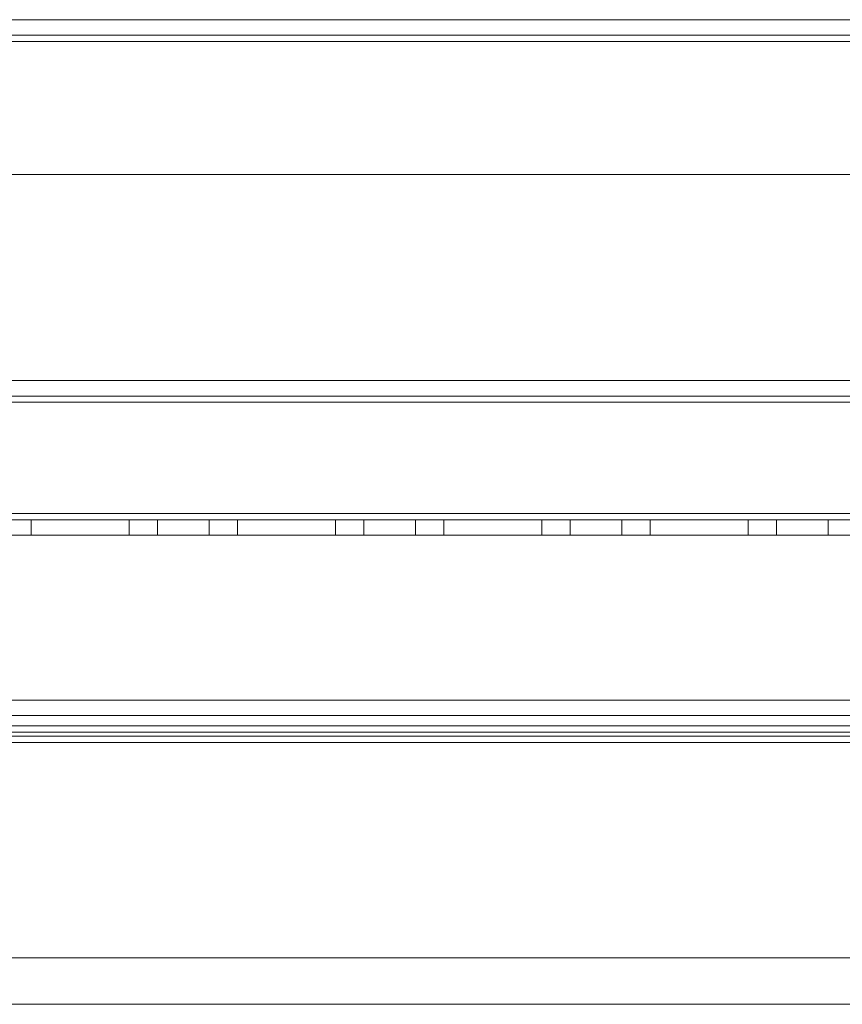
# Model space of a CAD drawing. Units: millimetres. Extents: x -3786 to 4614, y -3385 to 2555.
# Drawn here: x -328 to -248, y -192 to -97 of the extents above; entities that cross this region are included whole.
import ezdxf

# ---------------------------------------------------------------- set-up
doc = ezdxf.new("R2010")
doc.units = ezdxf.units.MM
doc.header["$LTSCALE"] = 5

msp = doc.modelspace()

# ---------------------------------------------------------------- linework, layer by layer
at = {"color": 7, "linetype": 'Continuous', "lineweight": 18}
for p, q in [((-485.465, -96.763), (-178.465, -96.767)), ((-178.465, -96.766), (-485.465, -96.764)), ((-218.465, -96.767), (-445.465, -96.763)), ((-445.465, -96.764), (-218.465, -96.766)), ((-178.465, -98.267), (-485.465, -98.263)), ((-485.465, -98.264), (-178.465, -98.266)), ((-445.465, -98.263), (-218.465, -98.267)), ((-218.465, -98.266), (-445.465, -98.264)), ((-485.465, -98.863), (-178.465, -98.867)), ((-485.465, -98.863), (-178.465, -98.867)), ((-178.465, -98.866), (-485.465, -98.864)), ((-178.465, -98.866), (-485.465, -98.864)), ((-445.465, -98.863), (-218.465, -98.867)), ((-218.465, -98.867), (-445.465, -98.863)), ((-218.465, -98.866), (-445.465, -98.864)), ((-445.465, -98.864), (-218.465, -98.866)), ((-445.465, -111.763), (-218.465, -111.767)), ((-445.465, -111.763), (-218.465, -111.767)), ((-218.465, -111.766), (-445.465, -111.764)), ((-218.465, -111.766), (-445.465, -111.764)), ((-178.465, -131.767), (-485.465, -131.763)), ((-485.465, -131.763), (-178.465, -131.767)), ((-485.465, -131.764), (-178.465, -131.766)), ((-178.465, -131.766), (-485.465, -131.764)), ((-485.465, -133.263), (-178.465, -133.267)), ((-485.465, -133.263), (-178.465, -133.267)), ((-178.465, -133.266), (-485.465, -133.264)), ((-178.465, -133.266), (-485.465, -133.264)), ((-485.465, -133.863), (-178.465, -133.867)), ((-178.465, -133.867), (-485.465, -133.863)), ((-178.465, -133.866), (-485.465, -133.864)), ((-485.465, -133.864), (-178.465, -133.866)), ((-178.465, -144.667), (-485.465, -144.663)), ((-485.465, -144.663), (-178.465, -144.667)), ((-485.465, -144.663), (-178.465, -144.667)), ((-485.465, -144.663), (-178.465, -144.667)), ((-485.465, -144.664), (-178.465, -144.666)), ((-178.465, -144.666), (-485.465, -144.664)), ((-178.465, -144.666), (-485.465, -144.664)), ((-178.465, -144.666), (-485.465, -144.664)), ((-178.465, -145.267), (-485.465, -145.263)), ((-178.465, -145.267), (-485.465, -145.263)), ((-485.465, -145.264), (-178.465, -145.266)), ((-485.465, -145.264), (-178.465, -145.266)), ((-317.215, -145.265), (-326.715, -145.265)), ((-326.715, -145.265), (-326.715, -145.265)), ((-326.715, -145.265), (-326.715, -146.765)), ((-326.715, -145.265), (-326.715, -146.765)), ((-326.715, -145.265), (-317.215, -145.265)), ((-326.715, -145.265), (-326.715, -146.765)), ((-326.715, -145.265), (-326.715, -146.765)), ((-326.715, -145.265), (-326.715, -145.265)), ((-326.715, -145.265), (-317.215, -145.265)), ((-317.215, -145.265), (-326.715, -145.265)), ((-317.215, -145.265), (-317.215, -146.765)), ((-317.215, -145.265), (-317.215, -145.265)), ((-317.215, -145.265), (-317.215, -146.765)), ((-317.215, -145.265), (-317.215, -146.765)), ((-317.215, -145.265), (-317.215, -146.765)), ((-317.215, -145.265), (-317.215, -145.265)), ((-314.465, -145.265), (-314.465, -146.765)), ((-314.465, -145.265), (-314.465, -146.765)), ((-309.465, -146.765), (-309.465, -145.265)), ((-309.465, -146.765), (-309.465, -145.265)), ((-306.715, -145.265), (-306.715, -146.765)), ((-297.215, -145.265), (-306.715, -145.265)), ((-306.715, -145.265), (-306.715, -145.265)), ((-306.715, -145.265), (-306.715, -146.765)), ((-306.715, -145.265), (-297.215, -145.265)), ((-306.715, -145.265), (-306.715, -146.765)), ((-306.715, -145.265), (-306.715, -146.765)), ((-306.715, -145.265), (-306.715, -145.265)), ((-306.715, -145.265), (-297.215, -145.266)), ((-297.215, -145.266), (-306.715, -145.265)), ((-297.215, -145.265), (-297.215, -146.765)), ((-297.215, -145.265), (-297.215, -146.765)), ((-297.215, -145.265), (-297.215, -145.265)), ((-297.215, -145.266), (-297.215, -146.766)), ((-297.215, -145.266), (-297.215, -146.766)), ((-297.215, -145.266), (-297.215, -145.266)), ((-294.465, -145.265), (-294.465, -146.765)), ((-294.465, -145.266), (-294.465, -146.766)), ((-289.465, -146.765), (-289.465, -145.265)), ((-289.465, -146.766), (-289.465, -145.266)), ((-286.715, -145.265), (-286.715, -146.765)), ((-277.215, -145.266), (-286.715, -145.265)), ((-286.715, -145.265), (-286.715, -145.266)), ((-286.715, -145.266), (-286.715, -146.766)), ((-286.715, -145.266), (-277.215, -145.266)), ((-286.715, -145.266), (-286.715, -146.766)), ((-286.715, -145.266), (-286.715, -146.766)), ((-286.715, -145.266), (-286.715, -145.266)), ((-286.715, -145.266), (-277.215, -145.266)), ((-277.215, -145.266), (-286.715, -145.266)), ((-277.215, -145.266), (-277.215, -146.766)), ((-277.215, -145.266), (-277.215, -145.266)), ((-277.215, -145.266), (-277.215, -146.766)), ((-277.215, -145.266), (-277.215, -146.766)), ((-277.215, -145.266), (-277.215, -146.766)), ((-277.215, -145.266), (-277.215, -145.266)), ((-274.465, -145.266), (-274.465, -146.766)), ((-274.465, -145.266), (-274.465, -146.766)), ((-269.465, -146.766), (-269.465, -145.266)), ((-269.465, -146.766), (-269.465, -145.266)), ((-257.215, -145.266), (-266.715, -145.266)), ((-266.715, -145.266), (-266.715, -146.766)), ((-266.715, -145.266), (-266.715, -146.766)), ((-266.715, -145.266), (-266.715, -145.266)), ((-266.715, -145.266), (-257.215, -145.266)), ((-266.715, -145.266), (-266.715, -146.766)), ((-266.715, -145.266), (-266.715, -145.266)), ((-266.715, -145.266), (-266.715, -146.766)), ((-266.715, -145.266), (-257.215, -145.266)), ((-257.215, -145.266), (-266.715, -145.266)), ((-257.215, -145.266), (-257.215, -146.766)), ((-257.215, -145.266), (-257.215, -145.266)), ((-257.215, -145.266), (-257.215, -146.766)), ((-257.215, -145.266), (-257.215, -146.766)), ((-257.215, -145.266), (-257.215, -146.766)), ((-257.215, -145.266), (-257.215, -145.266)), ((-254.465, -145.266), (-254.465, -146.766)), ((-254.465, -145.266), (-254.465, -146.766)), ((-249.465, -146.766), (-249.465, -145.266)), ((-249.465, -146.766), (-249.465, -145.266)), ((-485.465, -146.763), (-178.465, -146.767)), ((-485.465, -146.763), (-178.465, -146.767)), ((-178.465, -146.766), (-485.465, -146.764)), ((-178.465, -146.766), (-485.465, -146.764)), ((-317.215, -146.765), (-326.715, -146.765)), ((-326.715, -146.765), (-326.715, -146.765)), ((-326.715, -146.765), (-317.215, -146.765)), ((-326.715, -146.765), (-317.215, -146.765)), ((-317.215, -146.765), (-326.715, -146.765)), ((-326.715, -146.765), (-326.715, -146.765)), ((-317.215, -146.765), (-317.215, -146.765)), ((-317.215, -146.765), (-317.215, -146.765)), ((-297.215, -146.765), (-306.715, -146.765)), ((-306.715, -146.765), (-306.715, -146.765)), ((-306.715, -146.765), (-297.215, -146.765)), ((-306.715, -146.765), (-306.715, -146.765)), ((-306.715, -146.765), (-297.215, -146.766)), ((-297.215, -146.766), (-306.715, -146.765)), ((-297.215, -146.765), (-297.215, -146.765)), ((-297.215, -146.766), (-297.215, -146.766)), ((-277.215, -146.766), (-286.715, -146.765)), ((-286.715, -146.765), (-286.715, -146.766)), ((-286.715, -146.766), (-277.215, -146.766)), ((-286.715, -146.766), (-286.715, -146.766)), ((-277.215, -146.766), (-286.715, -146.766)), ((-286.715, -146.766), (-277.215, -146.766)), ((-277.215, -146.766), (-277.215, -146.766)), ((-277.215, -146.766), (-277.215, -146.766)), ((-257.215, -146.766), (-266.715, -146.766)), ((-266.715, -146.766), (-266.715, -146.766)), ((-266.715, -146.766), (-257.215, -146.766)), ((-266.715, -146.766), (-266.715, -146.766)), ((-266.715, -146.766), (-257.215, -146.766)), ((-257.215, -146.766), (-266.715, -146.766)), ((-257.215, -146.766), (-257.215, -146.766)), ((-257.215, -146.766), (-257.215, -146.766)), ((-531.965, -162.762), (-131.965, -162.765)), ((-506.965, -162.762), (-156.965, -162.765)), ((-159.142, -164.265), (-504.789, -164.262)), ((-503.365, -164.262), (-160.565, -164.265)), ((-531.965, -165.262), (-131.965, -165.265)), ((-531.965, -165.862), (-131.965, -165.865)), ((-506.965, -165.262), (-156.965, -165.265)), ((-159.142, -166.265), (-504.789, -166.262)), ((-503.658, -166.862), (-160.272, -166.865)), ((-503.365, -166.262), (-160.565, -166.265)), ((-503.365, -166.862), (-160.565, -166.865)), ((-506.966, -187.762), (-156.966, -187.765)), ((-478.258, -192.262), (-185.673, -192.264))]:
    msp.add_line(p, q, dxfattribs=at)
at = {"color": 7, "linetype": 'Continuous', "lineweight": 18, "flags": 128}
for points in [[(-311.965, -145.265), (-312.453, -145.265), (-312.922, -145.265), (-313.354, -145.265), (-313.733, -145.265), (-314.044, -145.265), (-314.275, -145.265), (-314.417, -145.265), (-314.465, -145.265), (-314.417, -145.265), (-314.275, -145.265), (-314.044, -145.265), (-313.733, -145.265), (-313.354, -145.265), (-312.922, -145.265), (-312.453, -145.265), (-311.965, -145.265), (-311.478, -145.265), (-311.009, -145.265), (-310.576, -145.265), (-310.197, -145.265), (-309.887, -145.265), (-309.656, -145.265), (-309.513, -145.265), (-309.465, -145.265), (-309.513, -145.265), (-309.656, -145.265), (-309.887, -145.265), (-310.197, -145.265), (-310.576, -145.265), (-311.009, -145.265), (-311.478, -145.265), (-311.965, -145.265)], [(-311.965, -145.265), (-311.478, -145.265), (-311.009, -145.265), (-310.576, -145.265), (-310.198, -145.265), (-309.887, -145.265), (-309.656, -145.265), (-309.513, -145.265), (-309.465, -145.265), (-309.513, -145.265), (-309.656, -145.265), (-309.887, -145.265), (-310.198, -145.265), (-310.576, -145.265), (-311.009, -145.265), (-311.478, -145.265), (-311.965, -145.265), (-312.453, -145.265), (-312.922, -145.265), (-313.354, -145.265), (-313.733, -145.265), (-314.044, -145.265), (-314.275, -145.265), (-314.417, -145.265), (-314.465, -145.265), (-314.417, -145.265), (-314.275, -145.265), (-314.044, -145.265), (-313.733, -145.265), (-313.354, -145.265), (-312.922, -145.265), (-312.453, -145.265), (-311.965, -145.265)], [(-291.965, -145.265), (-292.453, -145.265), (-292.922, -145.265), (-293.354, -145.265), (-293.733, -145.265), (-294.044, -145.265), (-294.275, -145.265), (-294.417, -145.265), (-294.465, -145.265), (-294.417, -145.265), (-294.275, -145.265), (-294.044, -145.265), (-293.733, -145.265), (-293.354, -145.265), (-292.922, -145.265), (-292.453, -145.265), (-291.965, -145.265), (-291.478, -145.265), (-291.009, -145.265), (-290.576, -145.265), (-290.197, -145.265), (-289.887, -145.265), (-289.656, -145.265), (-289.513, -145.265), (-289.465, -145.265), (-289.513, -145.265), (-289.656, -145.265), (-289.887, -145.265), (-290.197, -145.265), (-290.576, -145.265), (-291.009, -145.265), (-291.478, -145.265), (-291.965, -145.265)], [(-291.965, -145.266), (-291.478, -145.266), (-291.009, -145.266), (-290.576, -145.266), (-290.198, -145.266), (-289.887, -145.266), (-289.656, -145.266), (-289.513, -145.266), (-289.465, -145.266), (-289.513, -145.266), (-289.656, -145.266), (-289.887, -145.266), (-290.198, -145.266), (-290.576, -145.266), (-291.009, -145.266), (-291.478, -145.266), (-291.965, -145.266), (-292.453, -145.266), (-292.922, -145.266), (-293.354, -145.266), (-293.733, -145.266), (-294.044, -145.266), (-294.275, -145.266), (-294.417, -145.266), (-294.465, -145.266), (-294.417, -145.266), (-294.275, -145.266), (-294.044, -145.266), (-293.733, -145.266), (-293.354, -145.266), (-292.922, -145.266), (-292.453, -145.266), (-291.965, -145.266)], [(-271.965, -145.266), (-272.453, -145.266), (-272.922, -145.266), (-273.354, -145.266), (-273.733, -145.266), (-274.044, -145.266), (-274.275, -145.266), (-274.417, -145.266), (-274.465, -145.266), (-274.417, -145.266), (-274.275, -145.266), (-274.044, -145.266), (-273.733, -145.266), (-273.354, -145.266), (-272.922, -145.266), (-272.453, -145.266), (-271.965, -145.266), (-271.478, -145.266), (-271.009, -145.266), (-270.576, -145.266), (-270.197, -145.266), (-269.887, -145.266), (-269.656, -145.266), (-269.513, -145.266), (-269.465, -145.266), (-269.513, -145.266), (-269.656, -145.266), (-269.887, -145.266), (-270.197, -145.266), (-270.576, -145.266), (-271.009, -145.266), (-271.478, -145.266), (-271.965, -145.266)], [(-271.965, -145.266), (-271.478, -145.266), (-271.009, -145.266), (-270.576, -145.266), (-270.198, -145.266), (-269.887, -145.266), (-269.656, -145.266), (-269.513, -145.266), (-269.465, -145.266), (-269.513, -145.266), (-269.656, -145.266), (-269.887, -145.266), (-270.198, -145.266), (-270.576, -145.266), (-271.009, -145.266), (-271.478, -145.266), (-271.965, -145.266), (-272.453, -145.266), (-272.922, -145.266), (-273.354, -145.266), (-273.733, -145.266), (-274.044, -145.266), (-274.275, -145.266), (-274.417, -145.266), (-274.465, -145.266), (-274.417, -145.266), (-274.275, -145.266), (-274.044, -145.266), (-273.733, -145.266), (-273.354, -145.266), (-272.922, -145.266), (-272.453, -145.266), (-271.965, -145.266)], [(-251.965, -145.266), (-252.453, -145.266), (-252.922, -145.266), (-253.354, -145.266), (-253.733, -145.266), (-254.044, -145.266), (-254.275, -145.266), (-254.417, -145.266), (-254.465, -145.266), (-254.417, -145.266), (-254.275, -145.266), (-254.044, -145.266), (-253.733, -145.266), (-253.354, -145.266), (-252.922, -145.266), (-252.453, -145.266), (-251.965, -145.266), (-251.478, -145.266), (-251.009, -145.266), (-250.576, -145.266), (-250.197, -145.266), (-249.887, -145.266), (-249.656, -145.266), (-249.513, -145.266), (-249.465, -145.266), (-249.513, -145.266), (-249.656, -145.266), (-249.887, -145.266), (-250.197, -145.266), (-250.576, -145.266), (-251.009, -145.266), (-251.478, -145.266), (-251.965, -145.266)], [(-251.965, -145.266), (-251.478, -145.266), (-251.009, -145.266), (-250.576, -145.266), (-250.198, -145.266), (-249.887, -145.266), (-249.656, -145.266), (-249.513, -145.266), (-249.465, -145.266), (-249.513, -145.266), (-249.656, -145.266), (-249.887, -145.266), (-250.198, -145.266), (-250.576, -145.266), (-251.009, -145.266), (-251.478, -145.266), (-251.965, -145.266), (-252.453, -145.266), (-252.922, -145.266), (-253.354, -145.266), (-253.733, -145.266), (-254.044, -145.266), (-254.275, -145.266), (-254.417, -145.266), (-254.465, -145.266), (-254.417, -145.266), (-254.275, -145.266), (-254.044, -145.266), (-253.733, -145.266), (-253.354, -145.266), (-252.922, -145.266), (-252.453, -145.266), (-251.965, -145.266)], [(-309.465, -146.765), (-309.513, -146.765), (-309.656, -146.765), (-309.887, -146.765), (-310.197, -146.765), (-310.576, -146.765), (-311.009, -146.765), (-311.478, -146.765), (-311.965, -146.765), (-312.453, -146.765), (-312.922, -146.765), (-313.354, -146.765), (-313.733, -146.765), (-314.044, -146.765), (-314.275, -146.765), (-314.417, -146.765), (-314.465, -146.765), (-314.417, -146.765), (-314.275, -146.765), (-314.044, -146.765), (-313.733, -146.765), (-313.354, -146.765), (-312.922, -146.765), (-312.453, -146.765), (-311.965, -146.765), (-311.478, -146.765), (-311.009, -146.765), (-310.576, -146.765), (-310.197, -146.765), (-309.887, -146.765), (-309.656, -146.765), (-309.513, -146.765), (-309.465, -146.765)], [(-314.465, -146.765), (-314.417, -146.765), (-314.275, -146.765), (-314.044, -146.765), (-313.733, -146.765), (-313.354, -146.765), (-312.922, -146.765), (-312.453, -146.765), (-311.965, -146.765), (-311.478, -146.765), (-311.009, -146.765), (-310.576, -146.765), (-310.198, -146.765), (-309.887, -146.765), (-309.656, -146.765), (-309.513, -146.765), (-309.465, -146.765), (-309.513, -146.765), (-309.656, -146.765), (-309.887, -146.765), (-310.198, -146.765), (-310.576, -146.765), (-311.009, -146.765), (-311.478, -146.765), (-311.965, -146.765), (-312.453, -146.765), (-312.922, -146.765), (-313.354, -146.765), (-313.733, -146.765), (-314.044, -146.765), (-314.275, -146.765), (-314.417, -146.765), (-314.465, -146.765)], [(-289.465, -146.765), (-289.513, -146.765), (-289.656, -146.765), (-289.887, -146.765), (-290.197, -146.765), (-290.576, -146.765), (-291.009, -146.765), (-291.478, -146.765), (-291.965, -146.765), (-292.453, -146.765), (-292.922, -146.765), (-293.354, -146.765), (-293.733, -146.765), (-294.044, -146.765), (-294.275, -146.765), (-294.417, -146.765), (-294.465, -146.765), (-294.417, -146.765), (-294.275, -146.765), (-294.044, -146.765), (-293.733, -146.765), (-293.354, -146.765), (-292.922, -146.765), (-292.453, -146.765), (-291.965, -146.765), (-291.478, -146.765), (-291.009, -146.765), (-290.576, -146.765), (-290.197, -146.765), (-289.887, -146.765), (-289.656, -146.765), (-289.513, -146.765), (-289.465, -146.765)], [(-294.465, -146.766), (-294.417, -146.766), (-294.275, -146.766), (-294.044, -146.766), (-293.733, -146.766), (-293.354, -146.766), (-292.922, -146.766), (-292.453, -146.766), (-291.965, -146.766), (-291.478, -146.766), (-291.009, -146.766), (-290.576, -146.766), (-290.198, -146.766), (-289.887, -146.766), (-289.656, -146.766), (-289.513, -146.766), (-289.465, -146.766), (-289.513, -146.766), (-289.656, -146.766), (-289.887, -146.766), (-290.198, -146.766), (-290.576, -146.766), (-291.009, -146.766), (-291.478, -146.766), (-291.965, -146.766), (-292.453, -146.766), (-292.922, -146.766), (-293.354, -146.766), (-293.733, -146.766), (-294.044, -146.766), (-294.275, -146.766), (-294.417, -146.766), (-294.465, -146.766)], [(-269.465, -146.766), (-269.513, -146.766), (-269.656, -146.766), (-269.887, -146.766), (-270.197, -146.766), (-270.576, -146.766), (-271.009, -146.766), (-271.478, -146.766), (-271.965, -146.766), (-272.453, -146.766), (-272.922, -146.766), (-273.354, -146.766), (-273.733, -146.766), (-274.044, -146.766), (-274.275, -146.766), (-274.417, -146.766), (-274.465, -146.766), (-274.417, -146.766), (-274.275, -146.766), (-274.044, -146.766), (-273.733, -146.766), (-273.354, -146.766), (-272.922, -146.766), (-272.453, -146.766), (-271.965, -146.766), (-271.478, -146.766), (-271.009, -146.766), (-270.576, -146.766), (-270.197, -146.766), (-269.887, -146.766), (-269.656, -146.766), (-269.513, -146.766), (-269.465, -146.766)], [(-274.465, -146.766), (-274.417, -146.766), (-274.275, -146.766), (-274.044, -146.766), (-273.733, -146.766), (-273.354, -146.766), (-272.922, -146.766), (-272.453, -146.766), (-271.965, -146.766), (-271.478, -146.766), (-271.009, -146.766), (-270.576, -146.766), (-270.198, -146.766), (-269.887, -146.766), (-269.656, -146.766), (-269.513, -146.766), (-269.465, -146.766), (-269.513, -146.766), (-269.656, -146.766), (-269.887, -146.766), (-270.198, -146.766), (-270.576, -146.766), (-271.009, -146.766), (-271.478, -146.766), (-271.965, -146.766), (-272.453, -146.766), (-272.922, -146.766), (-273.354, -146.766), (-273.733, -146.766), (-274.044, -146.766), (-274.275, -146.766), (-274.417, -146.766), (-274.465, -146.766)], [(-249.465, -146.766), (-249.513, -146.766), (-249.656, -146.766), (-249.887, -146.766), (-250.197, -146.766), (-250.576, -146.766), (-251.009, -146.766), (-251.478, -146.766), (-251.965, -146.766), (-252.453, -146.766), (-252.922, -146.766), (-253.354, -146.766), (-253.733, -146.766), (-254.044, -146.766), (-254.275, -146.766), (-254.417, -146.766), (-254.465, -146.766), (-254.417, -146.766), (-254.275, -146.766), (-254.044, -146.766), (-253.733, -146.766), (-253.354, -146.766), (-252.922, -146.766), (-252.453, -146.766), (-251.965, -146.766), (-251.478, -146.766), (-251.009, -146.766), (-250.576, -146.766), (-250.197, -146.766), (-249.887, -146.766), (-249.656, -146.766), (-249.513, -146.766), (-249.465, -146.766)], [(-254.465, -146.766), (-254.417, -146.766), (-254.275, -146.766), (-254.044, -146.766), (-253.733, -146.766), (-253.354, -146.766), (-252.922, -146.766), (-252.453, -146.766), (-251.965, -146.766), (-251.478, -146.766), (-251.009, -146.766), (-250.576, -146.766), (-250.198, -146.766), (-249.887, -146.766), (-249.656, -146.766), (-249.513, -146.766), (-249.465, -146.766), (-249.513, -146.766), (-249.656, -146.766), (-249.887, -146.766), (-250.198, -146.766), (-250.576, -146.766), (-251.009, -146.766), (-251.478, -146.766), (-251.965, -146.766), (-252.453, -146.766), (-252.922, -146.766), (-253.354, -146.766), (-253.733, -146.766), (-254.044, -146.766), (-254.275, -146.766), (-254.417, -146.766), (-254.465, -146.766)]]:
    msp.add_lwpolyline(points, dxfattribs=at)

doc.saveas('drawing.dxf')
